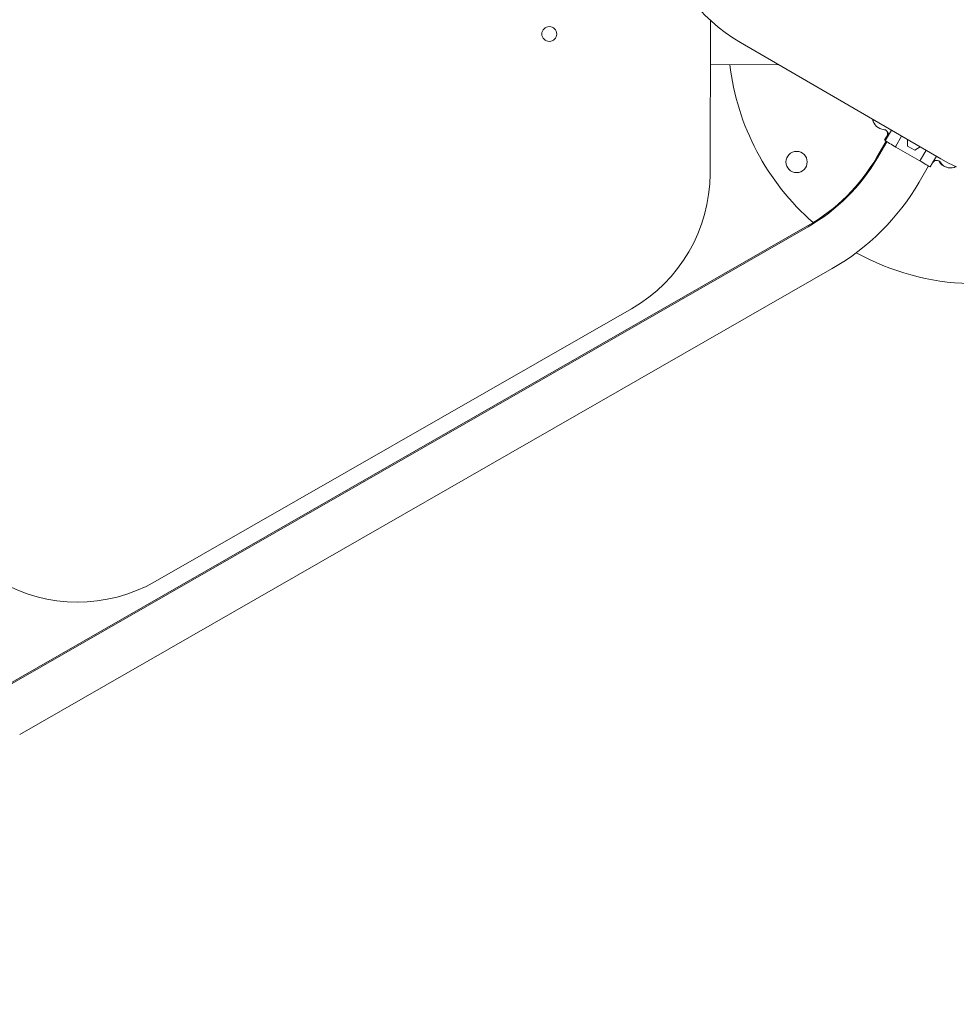
# Model space of a CAD drawing. Units: millimetres. Extents: x 15128 to 15411, y 12032 to 12497.
# Drawn here: x 15286 to 15293, y 12235 to 12242 of the extents above; entities that cross this region are included whole.
import ezdxf

# ---------------------------------------------------------------- set-up
doc = ezdxf.new("R2010")
doc.units = ezdxf.units.MM
doc.styles.get("Standard").update_dxf_attribs({"font": 'arial.ttf'})
doc.dimstyles.new('ISO-25', dxfattribs={"dimtxt": 2.5, "dimasz": 2.5, "dimexe": 1.25, "dimexo": 0.625, "dimtad": 1, "dimtih": 1, "dimtoh": 1, "dimtxsty": 'Standard', "dimcen": 2.5, "dimadec": 0, "dimazin": 0, "dimtfac": 1, "dimtmove": 0, "dimatfit": 3, "dimfxl": 1, "dimarcsym": 0})

# ---------------------------------------------------------------- blocks, each defined once
blk = doc.blocks.new('*D1')
at = {"color": 0, "lineweight": -2, "transparency": 16777216}
for p, q in [((15210.5954, 12243.3934), (15210.5954, 12296.2646)), ((15348.9855, 12238.2094), (15348.9855, 12296.2646)), ((15213.8974, 12295.2646), (15345.6835, 12295.2646))]:
    blk.add_line(p, q, dxfattribs=at)
at = {"color": 0, "transparency": 16777216}
for points in [[(15213.8974, 12295.8149), (15213.8974, 12294.7143), (15210.5954, 12295.2646)], [(15345.6835, 12295.8149), (15345.6835, 12294.7143), (15348.9855, 12295.2646)]]:
    blk.add_solid(points, dxfattribs=at)
at = {"layer": 'Defpoints', "color": 0, "transparency": 16777216}
for p in [(15348.9855, 12295.2646), (15210.5954, 12242.3934), (15348.9855, 12237.2094)]:
    blk.add_point(p, dxfattribs=at)
at = {"color": 0, "transparency": 16777216, "insert": (15279.7904, 12298.8919), "char_height": 3.5, "attachment_point": 5}
blk.add_mtext('13,84 m.', dxfattribs=at)
blk = doc.blocks.new('*D2')
at = {"color": 0, "lineweight": -2, "transparency": 16777216}
for p, q in [((15291.6147, 12281.6299), (15167.4419, 12281.6299)), ((15168.4419, 12278.3279), (15168.4419, 12236.3349)), ((15168.4419, 12187.0871), (15168.4419, 12229.0802)), ((15293.4017, 12183.7851), (15167.4419, 12183.7851))]:
    blk.add_line(p, q, dxfattribs=at)
at = {"color": 0, "transparency": 16777216}
for points in [[(15167.8916, 12278.3279), (15168.9922, 12278.3279), (15168.4419, 12281.6299)], [(15167.8916, 12187.0871), (15168.9922, 12187.0871), (15168.4419, 12183.7851)]]:
    blk.add_solid(points, dxfattribs=at)
at = {"layer": 'Defpoints', "color": 0, "transparency": 16777216}
for p in [(15292.6147, 12281.6299), (15168.4419, 12183.7851), (15294.4017, 12183.7851)]:
    blk.add_point(p, dxfattribs=at)
at = {"color": 0, "transparency": 16777216, "insert": (15168.4419, 12232.7075), "char_height": 3.5, "attachment_point": 5}
blk.add_mtext('9,78 m.', dxfattribs=at)
blk = doc.blocks.new('*D4')
at = {"color": 0, "lineweight": -2, "transparency": 16777216}
for p, q in [((15298.1333, 12266.8301), (15192.7497, 12266.8301)), ((15193.7497, 12263.5281), (15193.7497, 12236.4346)), ((15193.7497, 12202.0864), (15193.7497, 12229.1799)), ((15293.4098, 12198.7844), (15192.7497, 12198.7844))]:
    blk.add_line(p, q, dxfattribs=at)
at = {"color": 0, "transparency": 16777216}
for points in [[(15193.1994, 12263.5281), (15194.3001, 12263.5281), (15193.7497, 12266.8301)], [(15193.1994, 12202.0864), (15194.3001, 12202.0864), (15193.7497, 12198.7844)]]:
    blk.add_solid(points, dxfattribs=at)
at = {"layer": 'Defpoints', "color": 0, "transparency": 16777216}
for p in [(15299.1333, 12266.8301), (15193.7497, 12198.7844), (15294.4098, 12198.7844)]:
    blk.add_point(p, dxfattribs=at)
at = {"color": 0, "transparency": 16777216, "insert": (15193.7497, 12232.8073), "char_height": 3.5, "attachment_point": 5}
blk.add_mtext('6,80 m.', dxfattribs=at)

msp = doc.modelspace()

# ---------------------------------------------------------------- linework, layer by layer
at = {"color": 3, "linetype": 'Continuous', "lineweight": 15}
for p, q in [((15290.8732, 12241.2306), (15290.8768, 12242.311)), ((15292.4993, 12241.336), (15291.0869, 12242.1565)), ((15290.8758, 12242.0011), (15291.3572, 12241.9995)), ((15292.1033, 12241.4695), (15292.12, 12241.4984)), ((15292.1067, 12241.4634), (15292.1235, 12241.4923)), ((15292.12, 12241.4984), (15292.1279, 12241.512)), ((15292.1235, 12241.4923), (15292.1505, 12241.5387)), ((15292.1813, 12241.4259), (15292.2225, 12241.4968)), ((15292.113, 12241.4597), (15292.0485, 12241.3487)), ((15292.1182, 12241.4567), (15292.052, 12241.3426)), ((15292.1085, 12241.4664), (15292.1033, 12241.4695)), ((15292.1034, 12241.4694), (15292.1034, 12241.4694)), ((15292.1034, 12241.4694), (15292.1085, 12241.4664)), ((15292.1069, 12241.4633), (15292.1068, 12241.4633)), ((15292.1068, 12241.4633), (15292.1182, 12241.4567)), ((15292.3474, 12241.3236), (15292.1831, 12241.419)), ((15292.2631, 12241.4732), (15292.2642, 12241.4266)), ((15292.2642, 12241.4266), (15292.3168, 12241.3978)), ((15292.3168, 12241.3978), (15292.354, 12241.4204)), ((15292.3954, 12241.3964), (15292.3542, 12241.3254)), ((15292.4405, 12241.3082), (15292.4675, 12241.3545)), ((15292.3459, 12241.1718), (15292.4122, 12241.2859)), ((15292.4237, 12241.2792), (15292.4405, 12241.3082)), ((15292.4237, 12241.2793), (15292.4239, 12241.2792)), ((15292.4239, 12241.2792), (15292.4407, 12241.3081)), ((15291.5604, 12240.8632), (15285.8357, 12237.5787)), ((15291.5638, 12240.8571), (15285.8392, 12237.5726)), ((15286.0084, 12237.2777), (15291.733, 12240.5622)), ((15286.9634, 12238.3572), (15290.3199, 12240.2799))]:
    msp.add_line(p, q, dxfattribs=at)
at = {"color": 3, "linetype": 'Continuous', "lineweight": 15, "flags": 128}
for points in [[(15291.0869, 12242.1565), (15291.0328, 12242.1899), (15290.9806, 12242.226), (15290.9304, 12242.2647), (15290.8824, 12242.3059), (15290.8367, 12242.3496), (15290.7936, 12242.3954), (15290.7531, 12242.4433), (15290.7153, 12242.4931), (15290.6805, 12242.5447), (15290.6487, 12242.5979), (15290.62, 12242.6524), (15290.5946, 12242.7082), (15290.5724, 12242.765), (15290.5537, 12242.8226), (15290.5384, 12242.8809), (15290.5265, 12242.9396), (15290.5183, 12242.9986), (15290.5135, 12243.0577), (15290.5124, 12243.1166), (15290.5149, 12243.1752), (15290.5209, 12243.2333)], [(15292.0166, 12241.6165), (15292.0215, 12241.6004), (15292.0279, 12241.5881)], [(15292.1831, 12241.419), (15292.1707, 12241.4262), (15292.1591, 12241.433), (15292.1481, 12241.4394), (15292.138, 12241.4453), (15292.1287, 12241.4506), (15292.1204, 12241.4555), (15292.113, 12241.4597), (15292.1067, 12241.4634)], [(15292.4237, 12241.2792), (15292.4174, 12241.2829), (15292.4101, 12241.2871), (15292.4018, 12241.292), (15292.3925, 12241.2974), (15292.3824, 12241.3033), (15292.3714, 12241.3096), (15292.3597, 12241.3164), (15292.3474, 12241.3236)], [(15292.6098, 12241.2792), (15292.5538, 12241.3062), (15292.4993, 12241.336)]]:
    msp.add_lwpolyline(points, dxfattribs=at)
at = {"color": 3, "linetype": 'Continuous', "lineweight": 15}
for centre, radius in [((15289.74, 12242.216), 0.0525), ((15291.4823, 12241.3139), 0.075)]:
    msp.add_circle(centre, radius, dxfattribs=at)
for centre, radius, start, end in [((15292.75, 12242.2058), 1.75, 186.7301, 228.91117), ((15292.1035, 12241.6274), 0.0852, 188.44058, 265.70549), ((15292.0946, 12241.5091), 0.0334, 329.8452, 85.70549), ((15292.0947, 12241.509), 0.0334, 47.1531, 85.71432), ((15292.0911, 12241.5152), 0.0334, 329.8452, 24.04641), ((15292.1856, 12241.4234), 0.005, 149.8452, 239.8452), ((15290.8985, 12242.0168), 1.33, 299.8452, 329.8452), ((15290.9019, 12242.0107), 1.33, 299.8452, 329.8452), ((15292.3499, 12241.3279), 0.005, 239.8452, 329.8452), ((15292.4694, 12241.2914), 0.0334, 33.98491, 149.8452), ((15292.4696, 12241.2913), 0.0334, 81.01996, 149.85403), ((15292.5601, 12241.3597), 0.0852, 206.64139, 258.01738), ((15292.5678, 12241.3577), 0.0852, 213.98491, 296.13174), ((15292.5679, 12241.3576), 0.0852, 259.08693, 296.10646), ((15289.7732, 12241.2344), 1.1, 299.8051, 359.8051), ((15290.9019, 12242.0107), 1.67, 299.8452, 329.8452), ((15292.75, 12242.2058), 1.75, 241.06301, 268.36061), ((15286.4166, 12239.3117), 1.1, 239.8051, 299.8051)]:
    msp.add_arc(centre, radius, start, end, dxfattribs=at)

# ---------------------------------------------------------------- dimensions: what is measured, and where the dimension line sits
dim = msp.add_linear_dim(base=(15348.9855, 12295.2646), p1=(15210.5954, 12242.3934), p2=(15348.9855, 12237.2094), dimstyle='ISO-25', override={"dimtxt": 3.5, "dimasz": 3.302, "dimexe": 1, "dimexo": 1, "dimgap": 1.524, "dimlfac": 0.1, "dimzin": 0, "dimpost": ' m.', "dimadec": 2, "dimtzin": 0})
dim.commit()
dim.dimension.update_dxf_attribs({"geometry": '*D1', "text_midpoint": (15279.7904, 12298.8919)})
for base, p1, p2, picture, middle in [((15168.4419, 12183.7851), (15292.6147, 12281.6299), (15294.4017, 12183.7851), '*D2', (15168.4419, 12232.7075)), ((15193.7497, 12198.7844), (15299.1333, 12266.8301), (15294.4098, 12198.7844), '*D4', (15193.7497, 12232.8073))]:
    dim = msp.add_linear_dim(base=base, p1=p1, p2=p2, angle=90, dimstyle='ISO-25', override={"dimtxt": 3.5, "dimasz": 3.302, "dimexe": 1, "dimexo": 1, "dimgap": 1.524, "dimlfac": 0.1, "dimzin": 0, "dimpost": ' m.', "dimadec": 2, "dimtzin": 0})
    dim.commit()
    dim.dimension.update_dxf_attribs({"geometry": picture, "text_midpoint": middle})

doc.saveas('drawing.dxf')
